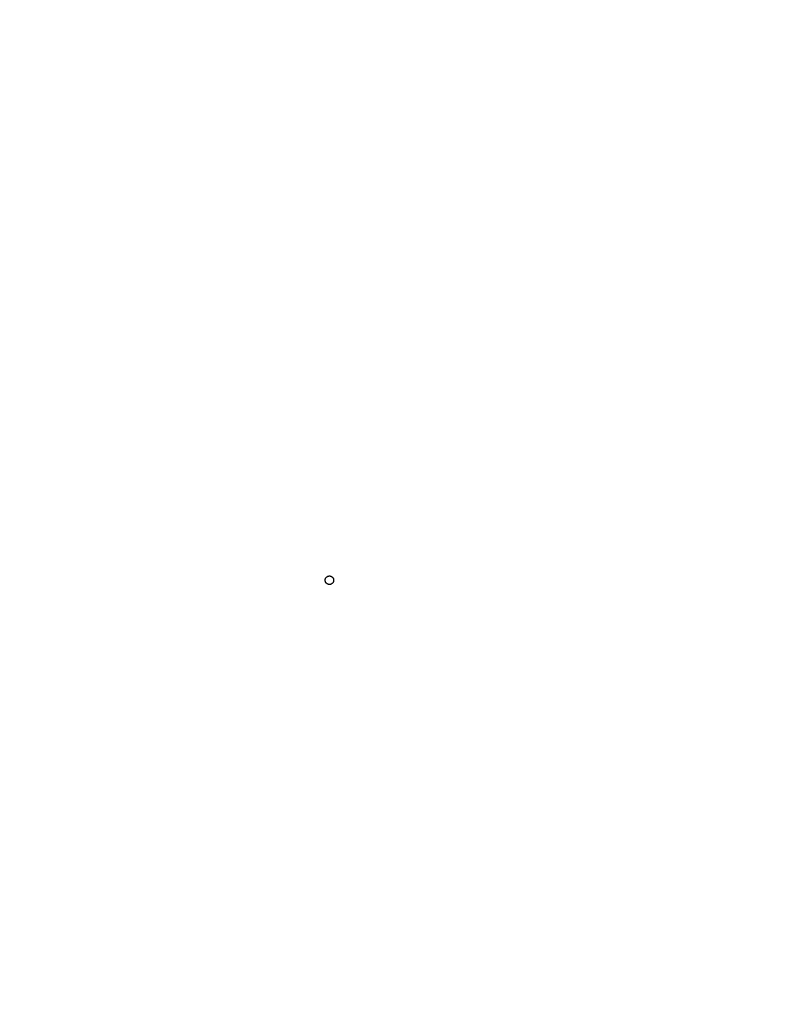
# Model space of a CAD drawing. Units: millimetres. Extents: x 488680 to 498242, y 439492 to 454493.
# Drawn here: x 492988 to 495615, y 443607 to 446993 of the extents above; entities that cross this region are included whole.
import ezdxf

# ---------------------------------------------------------------- set-up
doc = ezdxf.new("R2010")
doc.units = ezdxf.units.MM
doc.header["$MEASUREMENT"] = 0
doc.linetypes.add('CSN_CERCHOVANA2', pattern=[520, 250, -100, 10, -50, 10, -100])
doc.layers.add('New_KOTE', color=7, linetype='Continuous')
doc.layers.add('New_KOTE_Pen_No__1', color=7, linetype='Continuous', lineweight=30)
doc.layers.add('New_PLYN_Pen_No__1', color=7, linetype='Continuous', lineweight=30)
doc.styles.add('GENERATED_STYLE_2', font='arial.ttf')
doc.dimstyles.new('GENERATED_STYLE__2', dxfattribs={"dimtxt": 124.000001, "dimasz": 71.25, "dimexe": 0.18, "dimexo": 0.0625, "dimgap": 0.09, "dimtad": 1, "dimtih": 1, "dimtoh": 1, "dimlfac": 0.001, "dimzin": 0, "dimdsep": 46, "dimtxsty": 'GENERATED_STYLE_2', "dimblk": 'ARROWHEAD_6', "dimblk1": 'ARROWHEAD_6', "dimblk2": 'ARROWHEAD_6', "dimcen": 0.09, "dimclrd": 7, "dimclre": 7, "dimclrt": 7, "dimadec": 0, "dimazin": 0, "dimtfac": 1, "dimtdec": 4, "dimtmove": 0, "dimatfit": 3, "dimfxl": 0, "dimtolj": 1, "dimtzin": 0, "dimarcsym": 0})
doc.dimstyles.new('GENERATED_STYLE__3', dxfattribs={"dimtxt": 124.000001, "dimasz": 71.25, "dimexe": 0.18, "dimexo": 0.0625, "dimgap": 0.09, "dimtad": 1, "dimlfac": 0.001, "dimzin": 0, "dimdsep": 46, "dimtxsty": 'GENERATED_STYLE_2', "dimblk": 'ARROWHEAD_6', "dimblk1": 'ARROWHEAD_6', "dimblk2": 'ARROWHEAD_6', "dimcen": 0.09, "dimclrd": 7, "dimclre": 7, "dimclrt": 7, "dimadec": 0, "dimazin": 0, "dimtfac": 1, "dimtdec": 4, "dimtmove": 0, "dimatfit": 3, "dimfxl": 0, "dimtolj": 1, "dimtzin": 0, "dimarcsym": 0})

# ---------------------------------------------------------------- blocks, each defined once
blk = doc.blocks.new('*D55')
at = {"layer": 'New_KOTE_Pen_No__1', "color": 7, "linetype": 'Continuous', "lineweight": 30}
for p, q in [((497143.6, 452721.9), (497218.6, 452646.9)), ((497251.4, 452684.4), (497110.8, 452684.4)), ((497181.1, 441855.1), (497181.1, 452684.4)), ((497143.6, 441892.6), (497218.6, 441817.6)), ((497251.4, 441855.1), (497110.8, 441855.1))]:
    blk.add_line(p, q, dxfattribs=at)
at = {"layer": 'New_KOTE_Pen_No__1', "color": 7, "lineweight": 30, "char_height": 124, "attachment_point": 7, "rotation": 90, "style": 'GENERATED_STYLE_2'}
for s, insert in [('\\A1;{\\pql;\\fArial CE|b0|i0|c238|p34;0,40}', (497156.3, 452317)), ('\\A1;{\\pql;\\fArial CE|b0|i0|c238|p34;10,83}', (497156.3, 446892.8))]:
    blk.add_mtext(s, dxfattribs=dict(at, insert=insert))
blk = doc.blocks.new('ARROWHEAD_6')
at = {"color": 0, "linetype": 'Continuous', "lineweight": 0}
for p, q in [((-0.5, -0.5), (0.5, 0.5)), ((0, 0), (-1, 0))]:
    blk.add_line(p, q, dxfattribs=at)
blk = doc.blocks.new('*D58')
at = {"layer": 'New_KOTE_Pen_No__1', "color": 7, "linetype": 'Continuous', "lineweight": 30}
for p, q in [((489897.4, 440901), (489897.4, 441041.6)), ((496395.4, 440901), (496395.4, 441041.6)), ((489934.9, 441008.8), (489859.9, 440933.8)), ((496432.9, 441008.8), (496357.9, 440933.8)), ((489897.4, 440971.3), (496395.4, 440971.3))]:
    blk.add_line(p, q, dxfattribs=at)
at = {"layer": 'New_KOTE_Pen_No__1', "color": 7, "lineweight": 30, "char_height": 124, "attachment_point": 7, "style": 'GENERATED_STYLE_2'}
for s, insert in [('\\A1;{\\pql;\\fArial CE|b0|i0|c238|p34;6,50}', (492816.5, 440996.1)), ('\\A1;{\\pql;\\fArial CE|b0|i0|c238|p34;0,40}', (496028, 440996.1))]:
    blk.add_mtext(s, dxfattribs=dict(at, insert=insert))

msp = doc.modelspace()

# ---------------------------------------------------------------- linework, layer by layer
at = {"layer": 'New_PLYN_Pen_No__1', "color": 7, "linetype": 'CSN_CERCHOVANA2', "lineweight": 30}
msp.add_circle((494053.692, 445065.337), 14.657, dxfattribs=at)

# ---------------------------------------------------------------- dimensions: what is measured, and where the dimension line sits
at = {"layer": 'New_KOTE', "color": 7, "linetype": 'Continuous', "lineweight": 30}
dim = msp.add_linear_dim(base=(497181.077, 452684.435), p1=(496195.38, 441855.144), p2=(493083.873, 452684.435), angle=90, dimstyle='GENERATED_STYLE__3', dxfattribs=at)
dim.commit()
dim.dimension.update_dxf_attribs({"geometry": '*D55', "text_midpoint": (497094.277, 447101.15), "dimtype": 160, "text_rotation": 90})
dim = msp.add_linear_dim(base=(496395.38, 440971.3), p1=(489897.367, 447269.79), p2=(496395.38, 447269.79), dimstyle='GENERATED_STYLE__2', dxfattribs=at)
dim.commit()
dim.dimension.update_dxf_attribs({"geometry": '*D58', "text_midpoint": (492977.516, 441058.1), "dimtype": 160})

doc.saveas('drawing.dxf')
